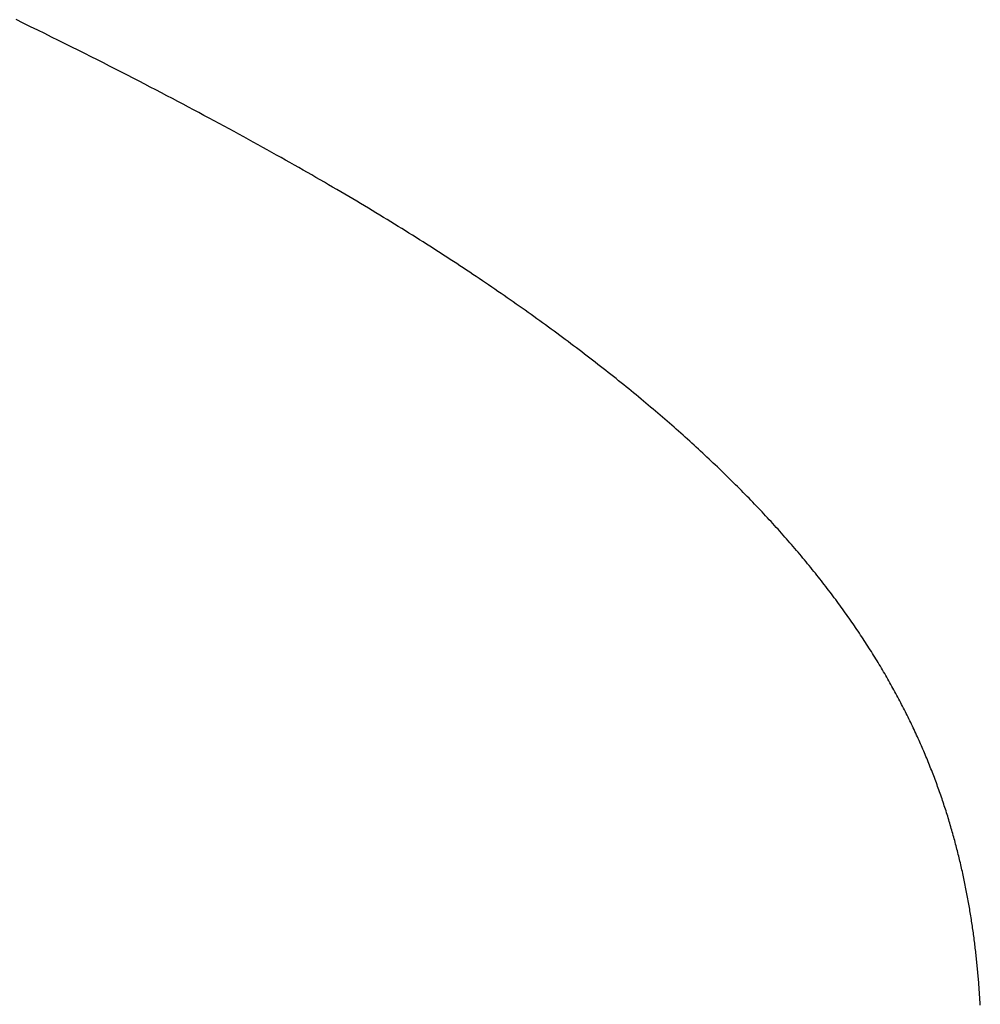
# Model space of a CAD drawing. Extents: x 94 to 154, y -1.5 to 81.5.
# Drawn here: x 148.9 to 148.9, y 29.4 to 29.4 of the extents above; entities that cross this region are included whole.
import ezdxf

# ---------------------------------------------------------------- set-up
doc = ezdxf.new("R2010")
doc.units = 0
doc.header["$MEASUREMENT"] = 0
doc.layers.get('0').update_dxf_attribs({"linetype": 'CONTINUOUS'})

# ---------------------------------------------------------------- blocks, each defined once
blk = doc.blocks.new('GLSTOP')
for p, q in [((-0.404296, -0.132428), (-0.404473, -0.132342)), ((-0.404296, -0.132428), (-0.404473, -0.132342)), ((-0.404121, -0.132513), (-0.404296, -0.132428)), ((-0.404121, -0.132513), (-0.404296, -0.132428)), ((-0.403949, -0.132597), (-0.404121, -0.132513)), ((-0.403949, -0.132597), (-0.404121, -0.132513)), ((-0.403779, -0.13268), (-0.403949, -0.132597)), ((-0.403779, -0.13268), (-0.403949, -0.132597)), ((-0.403612, -0.132762), (-0.403779, -0.13268)), ((-0.403612, -0.132762), (-0.403779, -0.13268)), ((-0.403447, -0.132843), (-0.403612, -0.132762)), ((-0.403447, -0.132843), (-0.403612, -0.132762)), ((-0.403285, -0.132924), (-0.403447, -0.132843)), ((-0.403285, -0.132924), (-0.403447, -0.132843)), ((-0.403125, -0.133003), (-0.403285, -0.132924)), ((-0.403125, -0.133003), (-0.403285, -0.132924)), ((-0.402968, -0.133082), (-0.403125, -0.133003)), ((-0.402968, -0.133082), (-0.403125, -0.133003)), ((-0.402813, -0.13316), (-0.402968, -0.133082)), ((-0.402813, -0.13316), (-0.402968, -0.133082)), ((-0.402659, -0.133237), (-0.402813, -0.13316)), ((-0.402659, -0.133237), (-0.402813, -0.13316)), ((-0.402508, -0.133313), (-0.402659, -0.133237)), ((-0.402508, -0.133313), (-0.402659, -0.133237)), ((-0.402359, -0.133389), (-0.402508, -0.133313)), ((-0.402359, -0.133389), (-0.402508, -0.133313)), ((-0.402212, -0.133464), (-0.402359, -0.133389)), ((-0.402212, -0.133464), (-0.402359, -0.133389)), ((-0.402066, -0.133538), (-0.402212, -0.133464)), ((-0.402066, -0.133538), (-0.402212, -0.133464)), ((-0.401923, -0.133612), (-0.402066, -0.133538)), ((-0.401923, -0.133612), (-0.402066, -0.133538)), ((-0.401781, -0.133685), (-0.401923, -0.133612)), ((-0.401781, -0.133685), (-0.401923, -0.133612)), ((-0.40164, -0.133757), (-0.401781, -0.133685)), ((-0.40164, -0.133757), (-0.401781, -0.133685)), ((-0.401501, -0.133829), (-0.40164, -0.133757)), ((-0.401501, -0.133829), (-0.40164, -0.133757)), ((-0.401364, -0.133901), (-0.401501, -0.133829)), ((-0.401364, -0.133901), (-0.401501, -0.133829)), ((-0.401228, -0.133971), (-0.401364, -0.133901)), ((-0.401228, -0.133971), (-0.401364, -0.133901)), ((-0.401093, -0.134042), (-0.401228, -0.133971)), ((-0.401093, -0.134042), (-0.401228, -0.133971)), ((-0.40096, -0.134112), (-0.401093, -0.134042)), ((-0.40096, -0.134112), (-0.401093, -0.134042)), ((-0.400827, -0.134181), (-0.40096, -0.134112)), ((-0.400827, -0.134181), (-0.40096, -0.134112)), ((-0.400696, -0.13425), (-0.400827, -0.134181)), ((-0.400696, -0.13425), (-0.400827, -0.134181)), ((-0.400566, -0.134319), (-0.400696, -0.13425)), ((-0.400566, -0.134319), (-0.400696, -0.13425)), ((-0.400437, -0.134387), (-0.400566, -0.134319)), ((-0.400437, -0.134387), (-0.400566, -0.134319)), ((-0.400309, -0.134455), (-0.400437, -0.134387)), ((-0.400309, -0.134455), (-0.400437, -0.134387)), ((-0.400182, -0.134523), (-0.400309, -0.134455)), ((-0.400182, -0.134523), (-0.400309, -0.134455)), ((-0.400057, -0.13459), (-0.400182, -0.134523)), ((-0.400057, -0.13459), (-0.400182, -0.134523)), ((-0.399932, -0.134656), (-0.400057, -0.13459)), ((-0.399932, -0.134656), (-0.400057, -0.13459)), ((-0.399808, -0.134723), (-0.399932, -0.134656)), ((-0.399808, -0.134723), (-0.399932, -0.134656)), ((-0.399686, -0.134789), (-0.399808, -0.134723)), ((-0.399686, -0.134789), (-0.399808, -0.134723)), ((-0.399564, -0.134854), (-0.399686, -0.134789)), ((-0.399564, -0.134854), (-0.399686, -0.134789)), ((-0.399443, -0.13492), (-0.399564, -0.134854)), ((-0.399443, -0.13492), (-0.399564, -0.134854)), ((-0.399323, -0.134984), (-0.399443, -0.13492)), ((-0.399323, -0.134984), (-0.399443, -0.13492)), ((-0.399205, -0.135049), (-0.399323, -0.134984)), ((-0.399205, -0.135049), (-0.399323, -0.134984)), ((-0.399087, -0.135113), (-0.399205, -0.135049)), ((-0.399087, -0.135113), (-0.399205, -0.135049)), ((-0.39897, -0.135177), (-0.399087, -0.135113)), ((-0.39897, -0.135177), (-0.399087, -0.135113)), ((-0.398855, -0.13524), (-0.39897, -0.135177)), ((-0.398855, -0.13524), (-0.39897, -0.135177)), ((-0.39874, -0.135304), (-0.398855, -0.13524)), ((-0.39874, -0.135304), (-0.398855, -0.13524)), ((-0.398626, -0.135366), (-0.39874, -0.135304)), ((-0.398626, -0.135366), (-0.39874, -0.135304)), ((-0.398513, -0.135429), (-0.398626, -0.135366)), ((-0.398513, -0.135429), (-0.398626, -0.135366)), ((-0.398401, -0.135491), (-0.398513, -0.135429)), ((-0.398401, -0.135491), (-0.398513, -0.135429)), ((-0.398289, -0.135553), (-0.398401, -0.135491)), ((-0.398289, -0.135553), (-0.398401, -0.135491)), ((-0.398179, -0.135615), (-0.398289, -0.135553)), ((-0.398179, -0.135615), (-0.398289, -0.135553)), ((-0.39807, -0.135676), (-0.398179, -0.135615)), ((-0.39807, -0.135676), (-0.398179, -0.135615)), ((-0.397961, -0.135737), (-0.39807, -0.135676)), ((-0.397961, -0.135737), (-0.39807, -0.135676)), ((-0.397854, -0.135798), (-0.397961, -0.135737)), ((-0.397854, -0.135798), (-0.397961, -0.135737)), ((-0.397747, -0.135858), (-0.397854, -0.135798)), ((-0.397747, -0.135858), (-0.397854, -0.135798)), ((-0.397641, -0.135918), (-0.397747, -0.135858)), ((-0.397641, -0.135918), (-0.397747, -0.135858)), ((-0.397536, -0.135978), (-0.397641, -0.135918)), ((-0.397536, -0.135978), (-0.397641, -0.135918)), ((-0.397431, -0.136037), (-0.397536, -0.135978)), ((-0.397431, -0.136037), (-0.397536, -0.135978)), ((-0.397328, -0.136097), (-0.397431, -0.136037)), ((-0.397328, -0.136097), (-0.397431, -0.136037)), ((-0.397225, -0.136155), (-0.397328, -0.136097)), ((-0.397225, -0.136155), (-0.397328, -0.136097)), ((-0.397123, -0.136214), (-0.397225, -0.136155)), ((-0.397123, -0.136214), (-0.397225, -0.136155)), ((-0.397022, -0.136273), (-0.397123, -0.136214)), ((-0.397022, -0.136273), (-0.397123, -0.136214)), ((-0.396922, -0.136331), (-0.397022, -0.136273)), ((-0.396922, -0.136331), (-0.397022, -0.136273)), ((-0.396823, -0.136389), (-0.396922, -0.136331)), ((-0.396823, -0.136389), (-0.396922, -0.136331)), ((-0.396724, -0.136446), (-0.396823, -0.136389)), ((-0.396724, -0.136446), (-0.396823, -0.136389)), ((-0.396626, -0.136504), (-0.396724, -0.136446)), ((-0.396626, -0.136504), (-0.396724, -0.136446)), ((-0.396528, -0.136561), (-0.396626, -0.136504)), ((-0.396528, -0.136561), (-0.396626, -0.136504)), ((-0.396432, -0.136618), (-0.396528, -0.136561)), ((-0.396432, -0.136618), (-0.396528, -0.136561)), ((-0.396336, -0.136675), (-0.396432, -0.136618)), ((-0.396336, -0.136675), (-0.396432, -0.136618)), ((-0.396241, -0.136731), (-0.396336, -0.136675)), ((-0.396241, -0.136731), (-0.396336, -0.136675)), ((-0.396146, -0.136788), (-0.396241, -0.136731)), ((-0.396146, -0.136788), (-0.396241, -0.136731)), ((-0.396053, -0.136844), (-0.396146, -0.136788)), ((-0.396053, -0.136844), (-0.396146, -0.136788)), ((-0.39596, -0.136899), (-0.396053, -0.136844)), ((-0.39596, -0.136899), (-0.396053, -0.136844)), ((-0.395867, -0.136955), (-0.39596, -0.136899)), ((-0.395867, -0.136955), (-0.39596, -0.136899)), ((-0.395776, -0.137011), (-0.395867, -0.136955)), ((-0.395776, -0.137011), (-0.395867, -0.136955)), ((-0.395684, -0.137066), (-0.395776, -0.137011)), ((-0.395684, -0.137066), (-0.395776, -0.137011)), ((-0.395594, -0.137121), (-0.395684, -0.137066)), ((-0.395594, -0.137121), (-0.395684, -0.137066)), ((-0.395504, -0.137176), (-0.395594, -0.137121)), ((-0.395504, -0.137176), (-0.395594, -0.137121)), ((-0.395415, -0.13723), (-0.395504, -0.137176)), ((-0.395415, -0.13723), (-0.395504, -0.137176)), ((-0.395326, -0.137285), (-0.395415, -0.13723)), ((-0.395326, -0.137285), (-0.395415, -0.13723)), ((-0.395238, -0.137339), (-0.395326, -0.137285)), ((-0.395238, -0.137339), (-0.395326, -0.137285)), ((-0.395151, -0.137393), (-0.395238, -0.137339)), ((-0.395151, -0.137393), (-0.395238, -0.137339)), ((-0.395064, -0.137447), (-0.395151, -0.137393)), ((-0.395064, -0.137447), (-0.395151, -0.137393)), ((-0.394978, -0.137501), (-0.395064, -0.137447)), ((-0.394978, -0.137501), (-0.395064, -0.137447)), ((-0.394892, -0.137555), (-0.394978, -0.137501)), ((-0.394892, -0.137555), (-0.394978, -0.137501)), ((-0.394807, -0.137608), (-0.394892, -0.137555)), ((-0.394807, -0.137608), (-0.394892, -0.137555)), ((-0.394723, -0.137662), (-0.394807, -0.137608)), ((-0.394723, -0.137662), (-0.394807, -0.137608)), ((-0.394639, -0.137715), (-0.394723, -0.137662)), ((-0.394639, -0.137715), (-0.394723, -0.137662)), ((-0.394555, -0.137768), (-0.394639, -0.137715)), ((-0.394555, -0.137768), (-0.394639, -0.137715)), ((-0.394472, -0.137821), (-0.394555, -0.137768)), ((-0.394472, -0.137821), (-0.394555, -0.137768)), ((-0.394389, -0.137874), (-0.394472, -0.137821)), ((-0.394389, -0.137874), (-0.394472, -0.137821)), ((-0.394307, -0.137927), (-0.394389, -0.137874)), ((-0.394307, -0.137927), (-0.394389, -0.137874)), ((-0.394226, -0.137979), (-0.394307, -0.137927)), ((-0.394226, -0.137979), (-0.394307, -0.137927)), ((-0.394145, -0.138032), (-0.394226, -0.137979)), ((-0.394145, -0.138032), (-0.394226, -0.137979)), ((-0.394064, -0.138084), (-0.394145, -0.138032)), ((-0.394064, -0.138084), (-0.394145, -0.138032)), ((-0.393984, -0.138136), (-0.394064, -0.138084)), ((-0.393984, -0.138136), (-0.394064, -0.138084)), ((-0.393904, -0.138188), (-0.393984, -0.138136)), ((-0.393904, -0.138188), (-0.393984, -0.138136)), ((-0.393825, -0.13824), (-0.393904, -0.138188)), ((-0.393825, -0.13824), (-0.393904, -0.138188)), ((-0.393746, -0.138292), (-0.393825, -0.13824)), ((-0.393746, -0.138292), (-0.393825, -0.13824)), ((-0.393668, -0.138344), (-0.393746, -0.138292)), ((-0.393668, -0.138344), (-0.393746, -0.138292)), ((-0.39359, -0.138396), (-0.393668, -0.138344)), ((-0.39359, -0.138396), (-0.393668, -0.138344)), ((-0.393512, -0.138448), (-0.39359, -0.138396)), ((-0.393512, -0.138448), (-0.39359, -0.138396)), ((-0.393435, -0.138499), (-0.393512, -0.138448)), ((-0.393435, -0.138499), (-0.393512, -0.138448)), ((-0.393358, -0.138551), (-0.393435, -0.138499)), ((-0.393358, -0.138551), (-0.393435, -0.138499)), ((-0.393281, -0.138602), (-0.393358, -0.138551)), ((-0.393281, -0.138602), (-0.393358, -0.138551)), ((-0.393205, -0.138654), (-0.393281, -0.138602)), ((-0.393205, -0.138654), (-0.393281, -0.138602)), ((-0.393129, -0.138705), (-0.393205, -0.138654)), ((-0.393129, -0.138705), (-0.393205, -0.138654)), ((-0.393054, -0.138756), (-0.393129, -0.138705)), ((-0.393054, -0.138756), (-0.393129, -0.138705)), ((-0.392979, -0.138808), (-0.393054, -0.138756)), ((-0.392979, -0.138808), (-0.393054, -0.138756)), ((-0.392904, -0.138859), (-0.392979, -0.138808)), ((-0.392904, -0.138859), (-0.392979, -0.138808)), ((-0.392829, -0.13891), (-0.392904, -0.138859)), ((-0.392829, -0.13891), (-0.392904, -0.138859)), ((-0.392755, -0.138961), (-0.392829, -0.13891)), ((-0.392755, -0.138961), (-0.392829, -0.13891)), ((-0.392681, -0.139012), (-0.392755, -0.138961)), ((-0.392681, -0.139012), (-0.392755, -0.138961)), ((-0.392608, -0.139063), (-0.392681, -0.139012)), ((-0.392608, -0.139063), (-0.392681, -0.139012)), ((-0.392535, -0.139114), (-0.392608, -0.139063)), ((-0.392535, -0.139114), (-0.392608, -0.139063)), ((-0.392462, -0.139165), (-0.392535, -0.139114)), ((-0.392462, -0.139165), (-0.392535, -0.139114)), ((-0.392389, -0.139216), (-0.392462, -0.139165)), ((-0.392389, -0.139216), (-0.392462, -0.139165)), ((-0.392317, -0.139267), (-0.392389, -0.139216)), ((-0.392317, -0.139267), (-0.392389, -0.139216)), ((-0.392245, -0.139318), (-0.392317, -0.139267)), ((-0.392245, -0.139318), (-0.392317, -0.139267)), ((-0.392173, -0.139368), (-0.392245, -0.139318)), ((-0.392173, -0.139368), (-0.392245, -0.139318)), ((-0.392101, -0.139419), (-0.392173, -0.139368)), ((-0.392101, -0.139419), (-0.392173, -0.139368)), ((-0.39203, -0.13947), (-0.392101, -0.139419)), ((-0.39203, -0.13947), (-0.392101, -0.139419)), ((-0.39196, -0.139521), (-0.39203, -0.13947)), ((-0.39196, -0.139521), (-0.39203, -0.13947)), ((-0.391889, -0.139571), (-0.39196, -0.139521)), ((-0.391889, -0.139571), (-0.39196, -0.139521)), ((-0.391819, -0.139622), (-0.391889, -0.139571)), ((-0.391819, -0.139622), (-0.391889, -0.139571)), ((-0.391749, -0.139672), (-0.391819, -0.139622)), ((-0.391749, -0.139672), (-0.391819, -0.139622)), ((-0.391679, -0.139723), (-0.391749, -0.139672)), ((-0.391679, -0.139723), (-0.391749, -0.139672)), ((-0.39161, -0.139773), (-0.391679, -0.139723)), ((-0.39161, -0.139773), (-0.391679, -0.139723)), ((-0.391541, -0.139823), (-0.39161, -0.139773)), ((-0.391541, -0.139823), (-0.39161, -0.139773)), ((-0.391473, -0.139874), (-0.391541, -0.139823)), ((-0.391473, -0.139874), (-0.391541, -0.139823)), ((-0.391404, -0.139924), (-0.391473, -0.139874)), ((-0.391404, -0.139924), (-0.391473, -0.139874)), ((-0.391336, -0.139974), (-0.391404, -0.139924)), ((-0.391336, -0.139974), (-0.391404, -0.139924)), ((-0.391268, -0.140025), (-0.391336, -0.139974)), ((-0.391268, -0.140025), (-0.391336, -0.139974)), ((-0.391201, -0.140075), (-0.391268, -0.140025)), ((-0.391201, -0.140075), (-0.391268, -0.140025)), ((-0.391134, -0.140125), (-0.391201, -0.140075)), ((-0.391134, -0.140125), (-0.391201, -0.140075)), ((-0.391067, -0.140175), (-0.391134, -0.140125)), ((-0.391067, -0.140175), (-0.391134, -0.140125)), ((-0.391, -0.140225), (-0.391067, -0.140175)), ((-0.391, -0.140225), (-0.391067, -0.140175)), ((-0.390934, -0.140275), (-0.391, -0.140225)), ((-0.390934, -0.140275), (-0.391, -0.140225)), ((-0.390868, -0.140325), (-0.390934, -0.140275)), ((-0.390868, -0.140325), (-0.390934, -0.140275)), ((-0.390802, -0.140375), (-0.390868, -0.140325)), ((-0.390802, -0.140375), (-0.390868, -0.140325)), ((-0.390737, -0.140425), (-0.390802, -0.140375)), ((-0.390737, -0.140425), (-0.390802, -0.140375)), ((-0.390672, -0.140475), (-0.390737, -0.140425)), ((-0.390672, -0.140475), (-0.390737, -0.140425)), ((-0.390607, -0.140525), (-0.390672, -0.140475)), ((-0.390607, -0.140525), (-0.390672, -0.140475)), ((-0.390543, -0.140574), (-0.390607, -0.140525)), ((-0.390543, -0.140574), (-0.390607, -0.140525)), ((-0.390479, -0.140624), (-0.390543, -0.140574)), ((-0.390479, -0.140624), (-0.390543, -0.140574)), ((-0.390415, -0.140674), (-0.390479, -0.140624)), ((-0.390415, -0.140674), (-0.390479, -0.140624)), ((-0.390351, -0.140723), (-0.390415, -0.140674)), ((-0.390351, -0.140723), (-0.390415, -0.140674)), ((-0.390288, -0.140773), (-0.390351, -0.140723)), ((-0.390288, -0.140773), (-0.390351, -0.140723)), ((-0.390225, -0.140823), (-0.390288, -0.140773)), ((-0.390225, -0.140823), (-0.390288, -0.140773)), ((-0.390162, -0.140872), (-0.390225, -0.140823)), ((-0.390162, -0.140872), (-0.390225, -0.140823)), ((-0.390099, -0.140922), (-0.390162, -0.140872)), ((-0.390099, -0.140922), (-0.390162, -0.140872)), ((-0.390037, -0.140971), (-0.390099, -0.140922)), ((-0.390037, -0.140971), (-0.390099, -0.140922)), ((-0.389975, -0.14102), (-0.390037, -0.140971)), ((-0.389975, -0.14102), (-0.390037, -0.140971)), ((-0.389914, -0.14107), (-0.389975, -0.14102)), ((-0.389914, -0.14107), (-0.389975, -0.14102)), ((-0.389852, -0.141119), (-0.389914, -0.14107)), ((-0.389852, -0.141119), (-0.389914, -0.14107)), ((-0.389791, -0.141168), (-0.389852, -0.141119)), ((-0.389791, -0.141168), (-0.389852, -0.141119)), ((-0.389731, -0.141218), (-0.389791, -0.141168)), ((-0.389731, -0.141218), (-0.389791, -0.141168)), ((-0.38967, -0.141267), (-0.389731, -0.141218)), ((-0.38967, -0.141267), (-0.389731, -0.141218)), ((-0.38961, -0.141316), (-0.38967, -0.141267)), ((-0.38961, -0.141316), (-0.38967, -0.141267)), ((-0.38955, -0.141365), (-0.38961, -0.141316)), ((-0.38955, -0.141365), (-0.38961, -0.141316)), ((-0.389491, -0.141414), (-0.38955, -0.141365)), ((-0.389491, -0.141414), (-0.38955, -0.141365)), ((-0.389431, -0.141463), (-0.389491, -0.141414)), ((-0.389431, -0.141463), (-0.389491, -0.141414)), ((-0.389372, -0.141512), (-0.389431, -0.141463)), ((-0.389372, -0.141512), (-0.389431, -0.141463)), ((-0.389313, -0.141561), (-0.389372, -0.141512)), ((-0.389313, -0.141561), (-0.389372, -0.141512)), ((-0.389255, -0.14161), (-0.389313, -0.141561)), ((-0.389255, -0.14161), (-0.389313, -0.141561)), ((-0.389197, -0.141659), (-0.389255, -0.14161)), ((-0.389197, -0.141659), (-0.389255, -0.14161)), ((-0.389139, -0.141708), (-0.389197, -0.141659)), ((-0.389139, -0.141708), (-0.389197, -0.141659)), ((-0.389081, -0.141757), (-0.389139, -0.141708)), ((-0.389081, -0.141757), (-0.389139, -0.141708)), ((-0.389024, -0.141805), (-0.389081, -0.141757)), ((-0.389024, -0.141805), (-0.389081, -0.141757)), ((-0.388967, -0.141854), (-0.389024, -0.141805)), ((-0.388967, -0.141854), (-0.389024, -0.141805)), ((-0.38891, -0.141903), (-0.388967, -0.141854)), ((-0.38891, -0.141903), (-0.388967, -0.141854)), ((-0.388853, -0.141951), (-0.38891, -0.141903)), ((-0.388853, -0.141951), (-0.38891, -0.141903)), ((-0.388797, -0.142), (-0.388853, -0.141951)), ((-0.388797, -0.142), (-0.388853, -0.141951)), ((-0.388741, -0.142048), (-0.388797, -0.142)), ((-0.388741, -0.142048), (-0.388797, -0.142)), ((-0.388685, -0.142097), (-0.388741, -0.142048)), ((-0.388685, -0.142097), (-0.388741, -0.142048)), ((-0.38863, -0.142145), (-0.388685, -0.142097)), ((-0.38863, -0.142145), (-0.388685, -0.142097)), ((-0.388575, -0.142194), (-0.38863, -0.142145)), ((-0.388575, -0.142194), (-0.38863, -0.142145)), ((-0.38852, -0.142242), (-0.388575, -0.142194)), ((-0.38852, -0.142242), (-0.388575, -0.142194)), ((-0.388465, -0.142291), (-0.38852, -0.142242)), ((-0.388465, -0.142291), (-0.38852, -0.142242)), ((-0.388411, -0.142339), (-0.388465, -0.142291)), ((-0.388411, -0.142339), (-0.388465, -0.142291)), ((-0.388356, -0.142387), (-0.388411, -0.142339)), ((-0.388356, -0.142387), (-0.388411, -0.142339)), ((-0.388303, -0.142436), (-0.388356, -0.142387)), ((-0.388303, -0.142436), (-0.388356, -0.142387)), ((-0.388249, -0.142484), (-0.388303, -0.142436)), ((-0.388249, -0.142484), (-0.388303, -0.142436)), ((-0.388196, -0.142532), (-0.388249, -0.142484)), ((-0.388196, -0.142532), (-0.388249, -0.142484)), ((-0.388143, -0.14258), (-0.388196, -0.142532)), ((-0.388143, -0.14258), (-0.388196, -0.142532)), ((-0.38809, -0.142628), (-0.388143, -0.14258)), ((-0.38809, -0.142628), (-0.388143, -0.14258)), ((-0.388037, -0.142676), (-0.38809, -0.142628)), ((-0.388037, -0.142676), (-0.38809, -0.142628)), ((-0.387985, -0.142724), (-0.388037, -0.142676)), ((-0.387985, -0.142724), (-0.388037, -0.142676)), ((-0.387933, -0.142772), (-0.387985, -0.142724)), ((-0.387933, -0.142772), (-0.387985, -0.142724)), ((-0.387881, -0.14282), (-0.387933, -0.142772)), ((-0.387881, -0.14282), (-0.387933, -0.142772)), ((-0.38783, -0.142868), (-0.387881, -0.14282)), ((-0.38783, -0.142868), (-0.387881, -0.14282)), ((-0.387779, -0.142916), (-0.38783, -0.142868)), ((-0.387779, -0.142916), (-0.38783, -0.142868)), ((-0.387728, -0.142964), (-0.387779, -0.142916)), ((-0.387728, -0.142964), (-0.387779, -0.142916)), ((-0.387677, -0.143012), (-0.387728, -0.142964)), ((-0.387677, -0.143012), (-0.387728, -0.142964)), ((-0.387627, -0.14306), (-0.387677, -0.143012)), ((-0.387627, -0.14306), (-0.387677, -0.143012)), ((-0.387577, -0.143107), (-0.387627, -0.14306)), ((-0.387577, -0.143107), (-0.387627, -0.14306)), ((-0.387527, -0.143155), (-0.387577, -0.143107)), ((-0.387527, -0.143155), (-0.387577, -0.143107)), ((-0.387477, -0.143203), (-0.387527, -0.143155)), ((-0.387477, -0.143203), (-0.387527, -0.143155)), ((-0.387428, -0.14325), (-0.387477, -0.143203)), ((-0.387428, -0.14325), (-0.387477, -0.143203)), ((-0.387378, -0.143298), (-0.387428, -0.14325)), ((-0.387378, -0.143298), (-0.387428, -0.14325)), ((-0.38733, -0.143345), (-0.387378, -0.143298)), ((-0.38733, -0.143345), (-0.387378, -0.143298)), ((-0.387281, -0.143393), (-0.38733, -0.143345)), ((-0.387281, -0.143393), (-0.38733, -0.143345)), ((-0.387233, -0.14344), (-0.387281, -0.143393)), ((-0.387233, -0.14344), (-0.387281, -0.143393)), ((-0.387184, -0.143488), (-0.387233, -0.14344)), ((-0.387184, -0.143488), (-0.387233, -0.14344)), ((-0.387137, -0.143535), (-0.387184, -0.143488)), ((-0.387137, -0.143535), (-0.387184, -0.143488)), ((-0.387089, -0.143583), (-0.387137, -0.143535)), ((-0.387089, -0.143583), (-0.387137, -0.143535)), ((-0.387042, -0.14363), (-0.387089, -0.143583)), ((-0.387042, -0.14363), (-0.387089, -0.143583)), ((-0.386995, -0.143677), (-0.387042, -0.14363)), ((-0.386995, -0.143677), (-0.387042, -0.14363)), ((-0.386948, -0.143724), (-0.386995, -0.143677)), ((-0.386948, -0.143724), (-0.386995, -0.143677)), ((-0.386901, -0.143772), (-0.386948, -0.143724)), ((-0.386901, -0.143772), (-0.386948, -0.143724)), ((-0.386855, -0.143819), (-0.386901, -0.143772)), ((-0.386855, -0.143819), (-0.386901, -0.143772)), ((-0.386809, -0.143866), (-0.386855, -0.143819)), ((-0.386809, -0.143866), (-0.386855, -0.143819)), ((-0.386763, -0.143913), (-0.386809, -0.143866)), ((-0.386763, -0.143913), (-0.386809, -0.143866)), ((-0.386717, -0.14396), (-0.386763, -0.143913)), ((-0.386717, -0.14396), (-0.386763, -0.143913)), ((-0.386672, -0.144007), (-0.386717, -0.14396)), ((-0.386672, -0.144007), (-0.386717, -0.14396)), ((-0.386627, -0.144054), (-0.386672, -0.144007)), ((-0.386627, -0.144054), (-0.386672, -0.144007)), ((-0.386582, -0.144101), (-0.386627, -0.144054)), ((-0.386582, -0.144101), (-0.386627, -0.144054)), ((-0.386537, -0.144148), (-0.386582, -0.144101)), ((-0.386537, -0.144148), (-0.386582, -0.144101)), ((-0.386493, -0.144195), (-0.386537, -0.144148)), ((-0.386493, -0.144195), (-0.386537, -0.144148)), ((-0.386449, -0.144242), (-0.386493, -0.144195)), ((-0.386449, -0.144242), (-0.386493, -0.144195)), ((-0.386405, -0.144289), (-0.386449, -0.144242)), ((-0.386405, -0.144289), (-0.386449, -0.144242)), ((-0.386361, -0.144336), (-0.386405, -0.144289)), ((-0.386361, -0.144336), (-0.386405, -0.144289)), ((-0.386317, -0.144382), (-0.386361, -0.144336)), ((-0.386317, -0.144382), (-0.386361, -0.144336)), ((-0.386274, -0.144429), (-0.386317, -0.144382)), ((-0.386274, -0.144429), (-0.386317, -0.144382)), ((-0.386231, -0.144476), (-0.386274, -0.144429)), ((-0.386231, -0.144476), (-0.386274, -0.144429)), ((-0.386189, -0.144522), (-0.386231, -0.144476)), ((-0.386189, -0.144522), (-0.386231, -0.144476)), ((-0.386146, -0.144569), (-0.386189, -0.144522)), ((-0.386146, -0.144569), (-0.386189, -0.144522)), ((-0.386104, -0.144616), (-0.386146, -0.144569)), ((-0.386104, -0.144616), (-0.386146, -0.144569)), ((-0.386062, -0.144662), (-0.386104, -0.144616)), ((-0.386062, -0.144662), (-0.386104, -0.144616)), ((-0.38602, -0.144709), (-0.386062, -0.144662)), ((-0.38602, -0.144709), (-0.386062, -0.144662)), ((-0.385979, -0.144755), (-0.38602, -0.144709)), ((-0.385979, -0.144755), (-0.38602, -0.144709)), ((-0.385937, -0.144802), (-0.385979, -0.144755)), ((-0.385937, -0.144802), (-0.385979, -0.144755)), ((-0.385896, -0.144848), (-0.385937, -0.144802)), ((-0.385896, -0.144848), (-0.385937, -0.144802)), ((-0.385855, -0.144894), (-0.385896, -0.144848)), ((-0.385855, -0.144894), (-0.385896, -0.144848)), ((-0.385815, -0.144941), (-0.385855, -0.144894)), ((-0.385815, -0.144941), (-0.385855, -0.144894)), ((-0.385774, -0.144987), (-0.385815, -0.144941)), ((-0.385774, -0.144987), (-0.385815, -0.144941)), ((-0.385734, -0.145033), (-0.385774, -0.144987)), ((-0.385734, -0.145033), (-0.385774, -0.144987)), ((-0.385694, -0.14508), (-0.385734, -0.145033)), ((-0.385694, -0.14508), (-0.385734, -0.145033)), ((-0.385655, -0.145126), (-0.385694, -0.14508)), ((-0.385655, -0.145126), (-0.385694, -0.14508)), ((-0.385615, -0.145172), (-0.385655, -0.145126)), ((-0.385615, -0.145172), (-0.385655, -0.145126)), ((-0.385576, -0.145218), (-0.385615, -0.145172)), ((-0.385576, -0.145218), (-0.385615, -0.145172)), ((-0.385537, -0.145264), (-0.385576, -0.145218)), ((-0.385537, -0.145264), (-0.385576, -0.145218)), ((-0.385498, -0.14531), (-0.385537, -0.145264)), ((-0.385498, -0.14531), (-0.385537, -0.145264)), ((-0.38546, -0.145356), (-0.385498, -0.14531)), ((-0.38546, -0.145356), (-0.385498, -0.14531)), ((-0.385422, -0.145402), (-0.38546, -0.145356)), ((-0.385422, -0.145402), (-0.38546, -0.145356)), ((-0.385383, -0.145448), (-0.385422, -0.145402)), ((-0.385383, -0.145448), (-0.385422, -0.145402)), ((-0.385346, -0.145494), (-0.385383, -0.145448)), ((-0.385346, -0.145494), (-0.385383, -0.145448)), ((-0.385308, -0.14554), (-0.385346, -0.145494)), ((-0.385308, -0.14554), (-0.385346, -0.145494)), ((-0.385271, -0.145586), (-0.385308, -0.14554)), ((-0.385271, -0.145586), (-0.385308, -0.14554)), ((-0.385233, -0.145632), (-0.385271, -0.145586)), ((-0.385233, -0.145632), (-0.385271, -0.145586)), ((-0.385196, -0.145678), (-0.385233, -0.145632)), ((-0.385196, -0.145678), (-0.385233, -0.145632)), ((-0.38516, -0.145724), (-0.385196, -0.145678)), ((-0.38516, -0.145724), (-0.385196, -0.145678)), ((-0.385123, -0.145769), (-0.38516, -0.145724)), ((-0.385123, -0.145769), (-0.38516, -0.145724)), ((-0.385087, -0.145815), (-0.385123, -0.145769)), ((-0.385087, -0.145815), (-0.385123, -0.145769)), ((-0.385051, -0.145861), (-0.385087, -0.145815)), ((-0.385051, -0.145861), (-0.385087, -0.145815)), ((-0.385015, -0.145906), (-0.385051, -0.145861)), ((-0.385015, -0.145906), (-0.385051, -0.145861)), ((-0.384979, -0.145952), (-0.385015, -0.145906)), ((-0.384979, -0.145952), (-0.385015, -0.145906)), ((-0.384944, -0.145998), (-0.384979, -0.145952)), ((-0.384944, -0.145998), (-0.384979, -0.145952)), ((-0.384909, -0.146043), (-0.384944, -0.145998)), ((-0.384909, -0.146043), (-0.384944, -0.145998)), ((-0.384874, -0.146089), (-0.384909, -0.146043)), ((-0.384874, -0.146089), (-0.384909, -0.146043)), ((-0.384839, -0.146134), (-0.384874, -0.146089)), ((-0.384839, -0.146134), (-0.384874, -0.146089)), ((-0.384804, -0.14618), (-0.384839, -0.146134)), ((-0.384804, -0.14618), (-0.384839, -0.146134)), ((-0.38477, -0.146225), (-0.384804, -0.14618)), ((-0.38477, -0.146225), (-0.384804, -0.14618)), ((-0.384736, -0.146271), (-0.38477, -0.146225)), ((-0.384736, -0.146271), (-0.38477, -0.146225)), ((-0.384702, -0.146316), (-0.384736, -0.146271)), ((-0.384702, -0.146316), (-0.384736, -0.146271)), ((-0.384668, -0.146361), (-0.384702, -0.146316)), ((-0.384668, -0.146361), (-0.384702, -0.146316)), ((-0.384635, -0.146407), (-0.384668, -0.146361)), ((-0.384635, -0.146407), (-0.384668, -0.146361)), ((-0.384601, -0.146452), (-0.384635, -0.146407)), ((-0.384601, -0.146452), (-0.384635, -0.146407)), ((-0.384568, -0.146497), (-0.384601, -0.146452)), ((-0.384568, -0.146497), (-0.384601, -0.146452)), ((-0.384535, -0.146542), (-0.384568, -0.146497)), ((-0.384535, -0.146542), (-0.384568, -0.146497)), ((-0.384503, -0.146587), (-0.384535, -0.146542)), ((-0.384503, -0.146587), (-0.384535, -0.146542)), ((-0.38447, -0.146633), (-0.384503, -0.146587)), ((-0.38447, -0.146633), (-0.384503, -0.146587)), ((-0.384438, -0.146678), (-0.38447, -0.146633)), ((-0.384438, -0.146678), (-0.38447, -0.146633)), ((-0.384406, -0.146723), (-0.384438, -0.146678)), ((-0.384406, -0.146723), (-0.384438, -0.146678)), ((-0.384374, -0.146768), (-0.384406, -0.146723)), ((-0.384374, -0.146768), (-0.384406, -0.146723)), ((-0.384342, -0.146813), (-0.384374, -0.146768)), ((-0.384342, -0.146813), (-0.384374, -0.146768)), ((-0.384311, -0.146858), (-0.384342, -0.146813)), ((-0.384311, -0.146858), (-0.384342, -0.146813)), ((-0.38428, -0.146903), (-0.384311, -0.146858)), ((-0.38428, -0.146903), (-0.384311, -0.146858)), ((-0.384249, -0.146948), (-0.38428, -0.146903)), ((-0.384249, -0.146948), (-0.38428, -0.146903)), ((-0.384218, -0.146993), (-0.384249, -0.146948)), ((-0.384218, -0.146993), (-0.384249, -0.146948)), ((-0.384187, -0.147038), (-0.384218, -0.146993)), ((-0.384187, -0.147038), (-0.384218, -0.146993)), ((-0.384157, -0.147082), (-0.384187, -0.147038)), ((-0.384157, -0.147082), (-0.384187, -0.147038)), ((-0.384127, -0.147127), (-0.384157, -0.147082)), ((-0.384127, -0.147127), (-0.384157, -0.147082)), ((-0.384097, -0.147172), (-0.384127, -0.147127)), ((-0.384097, -0.147172), (-0.384127, -0.147127)), ((-0.384067, -0.147217), (-0.384097, -0.147172)), ((-0.384067, -0.147217), (-0.384097, -0.147172)), ((-0.384037, -0.147262), (-0.384067, -0.147217)), ((-0.384037, -0.147262), (-0.384067, -0.147217)), ((-0.384008, -0.147306), (-0.384037, -0.147262)), ((-0.384008, -0.147306), (-0.384037, -0.147262)), ((-0.383979, -0.147351), (-0.384008, -0.147306)), ((-0.383979, -0.147351), (-0.384008, -0.147306)), ((-0.383949, -0.147396), (-0.383979, -0.147351)), ((-0.383949, -0.147396), (-0.383979, -0.147351)), ((-0.383921, -0.14744), (-0.383949, -0.147396)), ((-0.383921, -0.14744), (-0.383949, -0.147396)), ((-0.383892, -0.147485), (-0.383921, -0.14744)), ((-0.383892, -0.147485), (-0.383921, -0.14744)), ((-0.383864, -0.147529), (-0.383892, -0.147485)), ((-0.383864, -0.147529), (-0.383892, -0.147485)), ((-0.383835, -0.147574), (-0.383864, -0.147529)), ((-0.383835, -0.147574), (-0.383864, -0.147529)), ((-0.383807, -0.147618), (-0.383835, -0.147574)), ((-0.383807, -0.147618), (-0.383835, -0.147574)), ((-0.383779, -0.147663), (-0.383807, -0.147618)), ((-0.383779, -0.147663), (-0.383807, -0.147618)), ((-0.383752, -0.147707), (-0.383779, -0.147663)), ((-0.383752, -0.147707), (-0.383779, -0.147663)), ((-0.383724, -0.147752), (-0.383752, -0.147707)), ((-0.383724, -0.147752), (-0.383752, -0.147707)), ((-0.383697, -0.147796), (-0.383724, -0.147752)), ((-0.383697, -0.147796), (-0.383724, -0.147752)), ((-0.38367, -0.14784), (-0.383697, -0.147796)), ((-0.38367, -0.14784), (-0.383697, -0.147796)), ((-0.383643, -0.147885), (-0.38367, -0.14784)), ((-0.383643, -0.147885), (-0.38367, -0.14784)), ((-0.383616, -0.147929), (-0.383643, -0.147885)), ((-0.383616, -0.147929), (-0.383643, -0.147885)), ((-0.38359, -0.147973), (-0.383616, -0.147929)), ((-0.38359, -0.147973), (-0.383616, -0.147929)), ((-0.383563, -0.148017), (-0.38359, -0.147973)), ((-0.383563, -0.148017), (-0.38359, -0.147973)), ((-0.383537, -0.148062), (-0.383563, -0.148017)), ((-0.383537, -0.148062), (-0.383563, -0.148017)), ((-0.383511, -0.148106), (-0.383537, -0.148062)), ((-0.383511, -0.148106), (-0.383537, -0.148062)), ((-0.383485, -0.14815), (-0.383511, -0.148106)), ((-0.383485, -0.14815), (-0.383511, -0.148106)), ((-0.38346, -0.148194), (-0.383485, -0.14815)), ((-0.38346, -0.148194), (-0.383485, -0.14815)), ((-0.383434, -0.148238), (-0.38346, -0.148194)), ((-0.383434, -0.148238), (-0.38346, -0.148194)), ((-0.383409, -0.148282), (-0.383434, -0.148238)), ((-0.383409, -0.148282), (-0.383434, -0.148238)), ((-0.383384, -0.148326), (-0.383409, -0.148282)), ((-0.383384, -0.148326), (-0.383409, -0.148282)), ((-0.383359, -0.14837), (-0.383384, -0.148326)), ((-0.383359, -0.14837), (-0.383384, -0.148326)), ((-0.383335, -0.148414), (-0.383359, -0.14837)), ((-0.383335, -0.148414), (-0.383359, -0.14837)), ((-0.38331, -0.148458), (-0.383335, -0.148414)), ((-0.38331, -0.148458), (-0.383335, -0.148414)), ((-0.383286, -0.148502), (-0.38331, -0.148458)), ((-0.383286, -0.148502), (-0.38331, -0.148458)), ((-0.383262, -0.148546), (-0.383286, -0.148502)), ((-0.383262, -0.148546), (-0.383286, -0.148502)), ((-0.383238, -0.14859), (-0.383262, -0.148546)), ((-0.383238, -0.14859), (-0.383262, -0.148546)), ((-0.383214, -0.148634), (-0.383238, -0.14859)), ((-0.383214, -0.148634), (-0.383238, -0.14859)), ((-0.38319, -0.148678), (-0.383214, -0.148634)), ((-0.38319, -0.148678), (-0.383214, -0.148634)), ((-0.383167, -0.148721), (-0.38319, -0.148678)), ((-0.383167, -0.148721), (-0.38319, -0.148678)), ((-0.383143, -0.148765), (-0.383167, -0.148721)), ((-0.383143, -0.148765), (-0.383167, -0.148721)), ((-0.38312, -0.148809), (-0.383143, -0.148765)), ((-0.38312, -0.148809), (-0.383143, -0.148765)), ((-0.383097, -0.148853), (-0.38312, -0.148809)), ((-0.383097, -0.148853), (-0.38312, -0.148809)), ((-0.383075, -0.148896), (-0.383097, -0.148853)), ((-0.383075, -0.148896), (-0.383097, -0.148853)), ((-0.383052, -0.14894), (-0.383075, -0.148896)), ((-0.383052, -0.14894), (-0.383075, -0.148896)), ((-0.38303, -0.148983), (-0.383052, -0.14894)), ((-0.38303, -0.148983), (-0.383052, -0.14894)), ((-0.383007, -0.149027), (-0.38303, -0.148983)), ((-0.383007, -0.149027), (-0.38303, -0.148983)), ((-0.382985, -0.149071), (-0.383007, -0.149027)), ((-0.382985, -0.149071), (-0.383007, -0.149027)), ((-0.382964, -0.149114), (-0.382985, -0.149071)), ((-0.382964, -0.149114), (-0.382985, -0.149071)), ((-0.382942, -0.149158), (-0.382964, -0.149114)), ((-0.382942, -0.149158), (-0.382964, -0.149114)), ((-0.38292, -0.149201), (-0.382942, -0.149158)), ((-0.38292, -0.149201), (-0.382942, -0.149158)), ((-0.382899, -0.149245), (-0.38292, -0.149201)), ((-0.382899, -0.149245), (-0.38292, -0.149201)), ((-0.382878, -0.149288), (-0.382899, -0.149245)), ((-0.382878, -0.149288), (-0.382899, -0.149245)), ((-0.382857, -0.149332), (-0.382878, -0.149288)), ((-0.382857, -0.149332), (-0.382878, -0.149288)), ((-0.382836, -0.149375), (-0.382857, -0.149332)), ((-0.382836, -0.149375), (-0.382857, -0.149332)), ((-0.382815, -0.149418), (-0.382836, -0.149375)), ((-0.382815, -0.149418), (-0.382836, -0.149375)), ((-0.382795, -0.149462), (-0.382815, -0.149418)), ((-0.382795, -0.149462), (-0.382815, -0.149418)), ((-0.382774, -0.149505), (-0.382795, -0.149462)), ((-0.382774, -0.149505), (-0.382795, -0.149462)), ((-0.382754, -0.149548), (-0.382774, -0.149505)), ((-0.382754, -0.149548), (-0.382774, -0.149505)), ((-0.382734, -0.149592), (-0.382754, -0.149548)), ((-0.382734, -0.149592), (-0.382754, -0.149548)), ((-0.382714, -0.149635), (-0.382734, -0.149592)), ((-0.382714, -0.149635), (-0.382734, -0.149592)), ((-0.382694, -0.149678), (-0.382714, -0.149635)), ((-0.382694, -0.149678), (-0.382714, -0.149635)), ((-0.382675, -0.149721), (-0.382694, -0.149678)), ((-0.382675, -0.149721), (-0.382694, -0.149678)), ((-0.382655, -0.149764), (-0.382675, -0.149721)), ((-0.382655, -0.149764), (-0.382675, -0.149721)), ((-0.382636, -0.149807), (-0.382655, -0.149764)), ((-0.382636, -0.149807), (-0.382655, -0.149764)), ((-0.382617, -0.149851), (-0.382636, -0.149807)), ((-0.382617, -0.149851), (-0.382636, -0.149807)), ((-0.382598, -0.149894), (-0.382617, -0.149851)), ((-0.382598, -0.149894), (-0.382617, -0.149851)), ((-0.382579, -0.149937), (-0.382598, -0.149894)), ((-0.382579, -0.149937), (-0.382598, -0.149894)), ((-0.382561, -0.14998), (-0.382579, -0.149937)), ((-0.382561, -0.14998), (-0.382579, -0.149937)), ((-0.382542, -0.150023), (-0.382561, -0.14998)), ((-0.382542, -0.150023), (-0.382561, -0.14998)), ((-0.382524, -0.150066), (-0.382542, -0.150023)), ((-0.382524, -0.150066), (-0.382542, -0.150023)), ((-0.382506, -0.150109), (-0.382524, -0.150066)), ((-0.382506, -0.150109), (-0.382524, -0.150066)), ((-0.382488, -0.150152), (-0.382506, -0.150109)), ((-0.382488, -0.150152), (-0.382506, -0.150109)), ((-0.38247, -0.150195), (-0.382488, -0.150152)), ((-0.38247, -0.150195), (-0.382488, -0.150152)), ((-0.382452, -0.150238), (-0.38247, -0.150195)), ((-0.382452, -0.150238), (-0.38247, -0.150195)), ((-0.382435, -0.15028), (-0.382452, -0.150238)), ((-0.382435, -0.15028), (-0.382452, -0.150238)), ((-0.382417, -0.150323), (-0.382435, -0.15028)), ((-0.382417, -0.150323), (-0.382435, -0.15028)), ((-0.3824, -0.150366), (-0.382417, -0.150323)), ((-0.3824, -0.150366), (-0.382417, -0.150323)), ((-0.382383, -0.150409), (-0.3824, -0.150366)), ((-0.382383, -0.150409), (-0.3824, -0.150366)), ((-0.382366, -0.150452), (-0.382383, -0.150409)), ((-0.382366, -0.150452), (-0.382383, -0.150409)), ((-0.382349, -0.150494), (-0.382366, -0.150452)), ((-0.382349, -0.150494), (-0.382366, -0.150452)), ((-0.382333, -0.150537), (-0.382349, -0.150494)), ((-0.382333, -0.150537), (-0.382349, -0.150494)), ((-0.382316, -0.15058), (-0.382333, -0.150537)), ((-0.382316, -0.15058), (-0.382333, -0.150537)), ((-0.3823, -0.150622), (-0.382316, -0.15058)), ((-0.3823, -0.150622), (-0.382316, -0.15058)), ((-0.382284, -0.150665), (-0.3823, -0.150622)), ((-0.382284, -0.150665), (-0.3823, -0.150622)), ((-0.382268, -0.150708), (-0.382284, -0.150665)), ((-0.382268, -0.150708), (-0.382284, -0.150665)), ((-0.382252, -0.15075), (-0.382268, -0.150708)), ((-0.382252, -0.15075), (-0.382268, -0.150708)), ((-0.382236, -0.150793), (-0.382252, -0.15075)), ((-0.382236, -0.150793), (-0.382252, -0.15075)), ((-0.38222, -0.150836), (-0.382236, -0.150793)), ((-0.38222, -0.150836), (-0.382236, -0.150793)), ((-0.382205, -0.150878), (-0.38222, -0.150836)), ((-0.382205, -0.150878), (-0.38222, -0.150836)), ((-0.382189, -0.150921), (-0.382205, -0.150878)), ((-0.382189, -0.150921), (-0.382205, -0.150878)), ((-0.382174, -0.150963), (-0.382189, -0.150921)), ((-0.382174, -0.150963), (-0.382189, -0.150921)), ((-0.382159, -0.151006), (-0.382174, -0.150963)), ((-0.382159, -0.151006), (-0.382174, -0.150963)), ((-0.382144, -0.151048), (-0.382159, -0.151006)), ((-0.382144, -0.151048), (-0.382159, -0.151006)), ((-0.38213, -0.15109), (-0.382144, -0.151048)), ((-0.38213, -0.15109), (-0.382144, -0.151048)), ((-0.382115, -0.151133), (-0.38213, -0.15109)), ((-0.382115, -0.151133), (-0.38213, -0.15109)), ((-0.3821, -0.151175), (-0.382115, -0.151133)), ((-0.3821, -0.151175), (-0.382115, -0.151133)), ((-0.382086, -0.151218), (-0.3821, -0.151175)), ((-0.382086, -0.151218), (-0.3821, -0.151175)), ((-0.382072, -0.15126), (-0.382086, -0.151218)), ((-0.382072, -0.15126), (-0.382086, -0.151218)), ((-0.382058, -0.151302), (-0.382072, -0.15126)), ((-0.382058, -0.151302), (-0.382072, -0.15126)), ((-0.382044, -0.151345), (-0.382058, -0.151302)), ((-0.382044, -0.151345), (-0.382058, -0.151302)), ((-0.38203, -0.151387), (-0.382044, -0.151345)), ((-0.38203, -0.151387), (-0.382044, -0.151345)), ((-0.382016, -0.151429), (-0.38203, -0.151387)), ((-0.382016, -0.151429), (-0.38203, -0.151387)), ((-0.382003, -0.151471), (-0.382016, -0.151429)), ((-0.382003, -0.151471), (-0.382016, -0.151429)), ((-0.381989, -0.151513), (-0.382003, -0.151471)), ((-0.381989, -0.151513), (-0.382003, -0.151471)), ((-0.381976, -0.151556), (-0.381989, -0.151513)), ((-0.381976, -0.151556), (-0.381989, -0.151513)), ((-0.381963, -0.151598), (-0.381976, -0.151556)), ((-0.381963, -0.151598), (-0.381976, -0.151556)), ((-0.38195, -0.15164), (-0.381963, -0.151598)), ((-0.38195, -0.15164), (-0.381963, -0.151598)), ((-0.381937, -0.151682), (-0.38195, -0.15164)), ((-0.381937, -0.151682), (-0.38195, -0.15164)), ((-0.381924, -0.151724), (-0.381937, -0.151682)), ((-0.381924, -0.151724), (-0.381937, -0.151682)), ((-0.381912, -0.151766), (-0.381924, -0.151724)), ((-0.381912, -0.151766), (-0.381924, -0.151724)), ((-0.381899, -0.151808), (-0.381912, -0.151766)), ((-0.381899, -0.151808), (-0.381912, -0.151766)), ((-0.381887, -0.15185), (-0.381899, -0.151808)), ((-0.381887, -0.15185), (-0.381899, -0.151808)), ((-0.381875, -0.151892), (-0.381887, -0.15185)), ((-0.381875, -0.151892), (-0.381887, -0.15185)), ((-0.381863, -0.151934), (-0.381875, -0.151892)), ((-0.381863, -0.151934), (-0.381875, -0.151892)), ((-0.381851, -0.151976), (-0.381863, -0.151934)), ((-0.381851, -0.151976), (-0.381863, -0.151934)), ((-0.381839, -0.152018), (-0.381851, -0.151976)), ((-0.381839, -0.152018), (-0.381851, -0.151976)), ((-0.381827, -0.15206), (-0.381839, -0.152018)), ((-0.381827, -0.15206), (-0.381839, -0.152018)), ((-0.381815, -0.152102), (-0.381827, -0.15206)), ((-0.381815, -0.152102), (-0.381827, -0.15206)), ((-0.381804, -0.152144), (-0.381815, -0.152102)), ((-0.381804, -0.152144), (-0.381815, -0.152102)), ((-0.381793, -0.152186), (-0.381804, -0.152144)), ((-0.381793, -0.152186), (-0.381804, -0.152144)), ((-0.381781, -0.152228), (-0.381793, -0.152186)), ((-0.381781, -0.152228), (-0.381793, -0.152186)), ((-0.38177, -0.15227), (-0.381781, -0.152228)), ((-0.38177, -0.15227), (-0.381781, -0.152228)), ((-0.381759, -0.152311), (-0.38177, -0.15227)), ((-0.381759, -0.152311), (-0.38177, -0.15227)), ((-0.381748, -0.152353), (-0.381759, -0.152311)), ((-0.381748, -0.152353), (-0.381759, -0.152311)), ((-0.381738, -0.152395), (-0.381748, -0.152353)), ((-0.381738, -0.152395), (-0.381748, -0.152353)), ((-0.381727, -0.152437), (-0.381738, -0.152395)), ((-0.381727, -0.152437), (-0.381738, -0.152395)), ((-0.381716, -0.152478), (-0.381727, -0.152437)), ((-0.381716, -0.152478), (-0.381727, -0.152437)), ((-0.381706, -0.15252), (-0.381716, -0.152478)), ((-0.381706, -0.15252), (-0.381716, -0.152478)), ((-0.381696, -0.152562), (-0.381706, -0.15252)), ((-0.381696, -0.152562), (-0.381706, -0.15252)), ((-0.381686, -0.152603), (-0.381696, -0.152562)), ((-0.381686, -0.152603), (-0.381696, -0.152562)), ((-0.381675, -0.152645), (-0.381686, -0.152603)), ((-0.381675, -0.152645), (-0.381686, -0.152603)), ((-0.381666, -0.152687), (-0.381675, -0.152645)), ((-0.381666, -0.152687), (-0.381675, -0.152645)), ((-0.381656, -0.152728), (-0.381666, -0.152687)), ((-0.381656, -0.152728), (-0.381666, -0.152687)), ((-0.381646, -0.15277), (-0.381656, -0.152728)), ((-0.381646, -0.15277), (-0.381656, -0.152728)), ((-0.381636, -0.152811), (-0.381646, -0.15277)), ((-0.381636, -0.152811), (-0.381646, -0.15277)), ((-0.381627, -0.152853), (-0.381636, -0.152811)), ((-0.381627, -0.152853), (-0.381636, -0.152811)), ((-0.381618, -0.152895), (-0.381627, -0.152853)), ((-0.381618, -0.152895), (-0.381627, -0.152853)), ((-0.381608, -0.152936), (-0.381618, -0.152895)), ((-0.381608, -0.152936), (-0.381618, -0.152895)), ((-0.381599, -0.152978), (-0.381608, -0.152936)), ((-0.381599, -0.152978), (-0.381608, -0.152936)), ((-0.38159, -0.153019), (-0.381599, -0.152978)), ((-0.38159, -0.153019), (-0.381599, -0.152978)), ((-0.381581, -0.15306), (-0.38159, -0.153019)), ((-0.381581, -0.15306), (-0.38159, -0.153019)), ((-0.381572, -0.153102), (-0.381581, -0.15306)), ((-0.381572, -0.153102), (-0.381581, -0.15306)), ((-0.381564, -0.153143), (-0.381572, -0.153102)), ((-0.381564, -0.153143), (-0.381572, -0.153102)), ((-0.381555, -0.153185), (-0.381564, -0.153143)), ((-0.381555, -0.153185), (-0.381564, -0.153143)), ((-0.381546, -0.153226), (-0.381555, -0.153185)), ((-0.381546, -0.153226), (-0.381555, -0.153185)), ((-0.381538, -0.153268), (-0.381546, -0.153226)), ((-0.381538, -0.153268), (-0.381546, -0.153226)), ((-0.38153, -0.153309), (-0.381538, -0.153268)), ((-0.38153, -0.153309), (-0.381538, -0.153268)), ((-0.381521, -0.15335), (-0.38153, -0.153309)), ((-0.381521, -0.15335), (-0.38153, -0.153309)), ((-0.381513, -0.153391), (-0.381521, -0.15335)), ((-0.381513, -0.153391), (-0.381521, -0.15335)), ((-0.381505, -0.153433), (-0.381513, -0.153391)), ((-0.381505, -0.153433), (-0.381513, -0.153391)), ((-0.381497, -0.153474), (-0.381505, -0.153433)), ((-0.381497, -0.153474), (-0.381505, -0.153433)), ((-0.38149, -0.153515), (-0.381497, -0.153474)), ((-0.38149, -0.153515), (-0.381497, -0.153474)), ((-0.381482, -0.153557), (-0.38149, -0.153515)), ((-0.381482, -0.153557), (-0.38149, -0.153515)), ((-0.381474, -0.153598), (-0.381482, -0.153557)), ((-0.381474, -0.153598), (-0.381482, -0.153557)), ((-0.381467, -0.153639), (-0.381474, -0.153598)), ((-0.381467, -0.153639), (-0.381474, -0.153598)), ((-0.381459, -0.15368), (-0.381467, -0.153639)), ((-0.381459, -0.15368), (-0.381467, -0.153639)), ((-0.381452, -0.153721), (-0.381459, -0.15368)), ((-0.381452, -0.153721), (-0.381459, -0.15368)), ((-0.381445, -0.153762), (-0.381452, -0.153721)), ((-0.381445, -0.153762), (-0.381452, -0.153721)), ((-0.381438, -0.153804), (-0.381445, -0.153762)), ((-0.381438, -0.153804), (-0.381445, -0.153762)), ((-0.381431, -0.153845), (-0.381438, -0.153804)), ((-0.381431, -0.153845), (-0.381438, -0.153804)), ((-0.381424, -0.153886), (-0.381431, -0.153845)), ((-0.381424, -0.153886), (-0.381431, -0.153845)), ((-0.381417, -0.153927), (-0.381424, -0.153886)), ((-0.381417, -0.153927), (-0.381424, -0.153886)), ((-0.38141, -0.153968), (-0.381417, -0.153927)), ((-0.38141, -0.153968), (-0.381417, -0.153927)), ((-0.381404, -0.154009), (-0.38141, -0.153968)), ((-0.381404, -0.154009), (-0.38141, -0.153968)), ((-0.381397, -0.15405), (-0.381404, -0.154009)), ((-0.381397, -0.15405), (-0.381404, -0.154009)), ((-0.381391, -0.154091), (-0.381397, -0.15405)), ((-0.381391, -0.154091), (-0.381397, -0.15405)), ((-0.381385, -0.154132), (-0.381391, -0.154091)), ((-0.381385, -0.154132), (-0.381391, -0.154091)), ((-0.381378, -0.154173), (-0.381385, -0.154132)), ((-0.381378, -0.154173), (-0.381385, -0.154132)), ((-0.381372, -0.154214), (-0.381378, -0.154173)), ((-0.381372, -0.154214), (-0.381378, -0.154173)), ((-0.381366, -0.154255), (-0.381372, -0.154214)), ((-0.381366, -0.154255), (-0.381372, -0.154214)), ((-0.38136, -0.154296), (-0.381366, -0.154255)), ((-0.38136, -0.154296), (-0.381366, -0.154255)), ((-0.381354, -0.154337), (-0.38136, -0.154296)), ((-0.381354, -0.154337), (-0.38136, -0.154296)), ((-0.381348, -0.154378), (-0.381354, -0.154337)), ((-0.381348, -0.154378), (-0.381354, -0.154337)), ((-0.381343, -0.154419), (-0.381348, -0.154378)), ((-0.381343, -0.154419), (-0.381348, -0.154378)), ((-0.381337, -0.15446), (-0.381343, -0.154419)), ((-0.381337, -0.15446), (-0.381343, -0.154419)), ((-0.381332, -0.1545), (-0.381337, -0.15446)), ((-0.381332, -0.1545), (-0.381337, -0.15446)), ((-0.381326, -0.154541), (-0.381332, -0.1545)), ((-0.381326, -0.154541), (-0.381332, -0.1545)), ((-0.381321, -0.154582), (-0.381326, -0.154541)), ((-0.381321, -0.154582), (-0.381326, -0.154541)), ((-0.381316, -0.154623), (-0.381321, -0.154582)), ((-0.381316, -0.154623), (-0.381321, -0.154582)), ((-0.38131, -0.154664), (-0.381316, -0.154623)), ((-0.38131, -0.154664), (-0.381316, -0.154623)), ((-0.381305, -0.154704), (-0.38131, -0.154664)), ((-0.381305, -0.154704), (-0.38131, -0.154664)), ((-0.3813, -0.154745), (-0.381305, -0.154704)), ((-0.3813, -0.154745), (-0.381305, -0.154704)), ((-0.381295, -0.154786), (-0.3813, -0.154745)), ((-0.381295, -0.154786), (-0.3813, -0.154745)), ((-0.381291, -0.154827), (-0.381295, -0.154786)), ((-0.381291, -0.154827), (-0.381295, -0.154786)), ((-0.381286, -0.154867), (-0.381291, -0.154827)), ((-0.381286, -0.154867), (-0.381291, -0.154827)), ((-0.381281, -0.154908), (-0.381286, -0.154867)), ((-0.381281, -0.154908), (-0.381286, -0.154867)), ((-0.381277, -0.154949), (-0.381281, -0.154908)), ((-0.381277, -0.154949), (-0.381281, -0.154908)), ((-0.381272, -0.15499), (-0.381277, -0.154949)), ((-0.381272, -0.15499), (-0.381277, -0.154949)), ((-0.381268, -0.15503), (-0.381272, -0.15499)), ((-0.381268, -0.15503), (-0.381272, -0.15499)), ((-0.381263, -0.155071), (-0.381268, -0.15503)), ((-0.381263, -0.155071), (-0.381268, -0.15503)), ((-0.381259, -0.155111), (-0.381263, -0.155071)), ((-0.381259, -0.155111), (-0.381263, -0.155071)), ((-0.381255, -0.155152), (-0.381259, -0.155111)), ((-0.381255, -0.155152), (-0.381259, -0.155111)), ((-0.381251, -0.155193), (-0.381255, -0.155152)), ((-0.381251, -0.155193), (-0.381255, -0.155152)), ((-0.381247, -0.155233), (-0.381251, -0.155193)), ((-0.381247, -0.155233), (-0.381251, -0.155193)), ((-0.381243, -0.155274), (-0.381247, -0.155233)), ((-0.381243, -0.155274), (-0.381247, -0.155233)), ((-0.381239, -0.155314), (-0.381243, -0.155274)), ((-0.381239, -0.155314), (-0.381243, -0.155274)), ((-0.381235, -0.155355), (-0.381239, -0.155314)), ((-0.381235, -0.155355), (-0.381239, -0.155314)), ((-0.381232, -0.155396), (-0.381235, -0.155355)), ((-0.381232, -0.155396), (-0.381235, -0.155355)), ((-0.381228, -0.155436), (-0.381232, -0.155396)), ((-0.381228, -0.155436), (-0.381232, -0.155396)), ((-0.381225, -0.155477), (-0.381228, -0.155436)), ((-0.381225, -0.155477), (-0.381228, -0.155436)), ((-0.381221, -0.155517), (-0.381225, -0.155477)), ((-0.381221, -0.155517), (-0.381225, -0.155477)), ((-0.381218, -0.155558), (-0.381221, -0.155517)), ((-0.381218, -0.155558), (-0.381221, -0.155517)), ((-0.381214, -0.155598), (-0.381218, -0.155558)), ((-0.381214, -0.155598), (-0.381218, -0.155558)), ((-0.381211, -0.155638), (-0.381214, -0.155598)), ((-0.381211, -0.155638), (-0.381214, -0.155598)), ((-0.381208, -0.155679), (-0.381211, -0.155638)), ((-0.381208, -0.155679), (-0.381211, -0.155638)), ((-0.381205, -0.155719), (-0.381208, -0.155679)), ((-0.381205, -0.155719), (-0.381208, -0.155679)), ((-0.381202, -0.15576), (-0.381205, -0.155719)), ((-0.381202, -0.15576), (-0.381205, -0.155719)), ((-0.381199, -0.1558), (-0.381202, -0.15576)), ((-0.381199, -0.1558), (-0.381202, -0.15576)), ((-0.381196, -0.155841), (-0.381199, -0.1558)), ((-0.381196, -0.155841), (-0.381199, -0.1558)), ((-0.381193, -0.155881), (-0.381196, -0.155841)), ((-0.381193, -0.155881), (-0.381196, -0.155841)), ((-0.381191, -0.155921), (-0.381193, -0.155881)), ((-0.381191, -0.155921), (-0.381193, -0.155881)), ((-0.381188, -0.155962), (-0.381191, -0.155921)), ((-0.381188, -0.155962), (-0.381191, -0.155921)), ((-0.381185, -0.156002), (-0.381188, -0.155962)), ((-0.381185, -0.156002), (-0.381188, -0.155962)), ((-0.381183, -0.156042), (-0.381185, -0.156002)), ((-0.381183, -0.156042), (-0.381185, -0.156002)), ((-0.38118, -0.156083), (-0.381183, -0.156042)), ((-0.38118, -0.156083), (-0.381183, -0.156042)), ((-0.381178, -0.156123), (-0.38118, -0.156083)), ((-0.381178, -0.156123), (-0.38118, -0.156083)), ((-0.381176, -0.156163), (-0.381178, -0.156123)), ((-0.381176, -0.156163), (-0.381178, -0.156123))]:
    blk.add_line(p, q)

msp = doc.modelspace()

# ---------------------------------------------------------------- block references
at = {"xscale": 0.5094390444587659, "yscale": 0.5094390444587659, "zscale": 0.5094390444587659}
msp.add_blockref('GLSTOP', (149.056512, 29.456282), dxfattribs=at)

doc.saveas('drawing.dxf')
